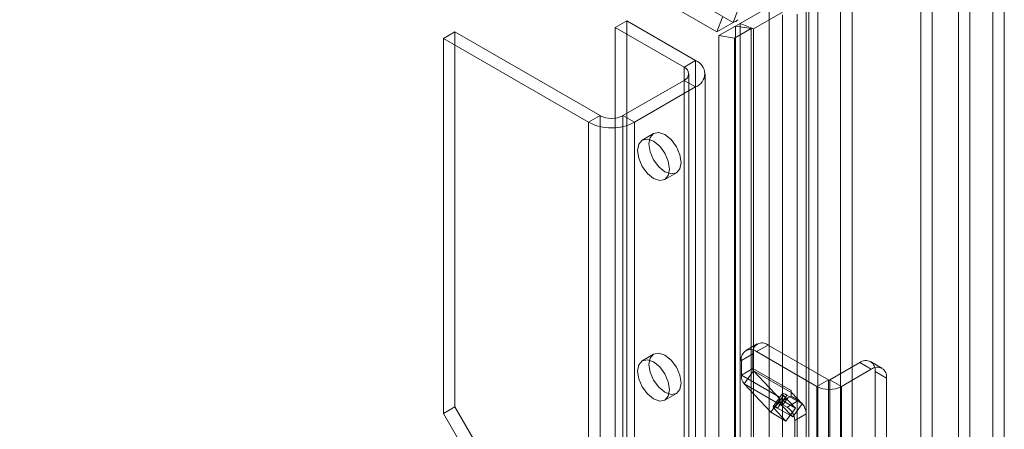
# Model space of a CAD drawing. Units: millimetres. Extents: x 0 to 420, y 0 to 297.
# Drawn here: x 343 to 356, y 205 to 211 of the extents above; entities that cross this region are included whole.
import ezdxf

# ---------------------------------------------------------------- set-up
doc = ezdxf.new("R2010")
doc.units = ezdxf.units.MM

msp = doc.modelspace()

# ---------------------------------------------------------------- linework, layer by layer
at = {"color": 7, "linetype": 'Continuous', "lineweight": 15}
for p, q in [((352.525, 210.638), (276.287, 254.65)), ((277.099, 254.431), (352.741, 210.764)), ((356.177, 212.705), (356.177, 73.093)), ((356.328, 212.618), (356.328, 73.006)), ((355.873, 73.326), (355.873, 212.473)), ((355.722, 212.385), (355.722, 73.239)), ((355.224, 211.98), (355.224, 202.882)), ((355.375, 211.893), (355.375, 202.794)), ((353.709, 72.702), (353.709, 211.281)), ((353.86, 72.79), (353.86, 211.368)), ((354.163, 211.368), (354.163, 72.79)), ((354.315, 72.702), (354.315, 211.281)), ((352.817, 210.96), (352.741, 210.764)), ((352.834, 210.75), (353.218, 210.972)), ((353.009, 210.679), (353.394, 210.901)), ((353.218, 77.272), (353.218, 210.936)), ((353.394, 210.865), (353.394, 77.201)), ((353.59, 77.211), (353.59, 210.875)), ((353.742, 77.298), (353.742, 210.962)), ((351.335, 210.784), (351.183, 210.697)), ((352.244, 210.26), (351.335, 210.784)), ((351.335, 210.784), (351.335, 79.555)), ((352.525, 210.638), (352.601, 210.833)), ((352.741, 210.764), (352.525, 210.638)), ((352.834, 210.75), (352.771, 210.714)), ((353.009, 210.679), (352.834, 210.75)), ((352.834, 76.823), (352.834, 210.75)), ((349.062, 210.639), (348.91, 210.551)), ((349.062, 210.639), (349.062, 205.681)), ((350.981, 209.531), (349.062, 210.639)), ((352.092, 210.172), (351.183, 210.697)), ((351.183, 210.697), (351.183, 79.467)), ((352.771, 210.714), (352.554, 210.589)), ((352.761, 210.557), (352.554, 210.589)), ((352.554, 210.589), (352.554, 75.893)), ((352.978, 210.682), (352.761, 210.557)), ((352.771, 76.703), (352.771, 210.714)), ((352.978, 210.682), (352.771, 210.714)), ((352.978, 210.682), (352.978, 76.671)), ((353.009, 210.679), (352.978, 210.682)), ((353.009, 76.752), (353.009, 210.679)), ((350.83, 209.443), (348.91, 210.551)), ((348.91, 210.551), (348.91, 205.594)), ((352.761, 210.557), (352.761, 75.861)), ((352.092, 210.172), (352.244, 210.26)), ((352.244, 210.26), (352.244, 79.03)), ((352.092, 210.172), (352.092, 78.942)), ((352.155, 78.855), (352.155, 210.085)), ((352.37, 78.855), (352.37, 210.085)), ((352.092, 209.997), (351.284, 209.531)), ((352.092, 209.997), (352.244, 209.91)), ((352.092, 78.767), (352.092, 209.997)), ((352.244, 209.91), (351.436, 209.443)), ((352.244, 78.68), (352.244, 209.91)), ((350.981, 209.531), (350.83, 209.443)), ((350.83, 78.213), (350.83, 209.443)), ((350.981, 78.301), (350.981, 209.531)), ((351.284, 209.531), (351.436, 209.443)), ((351.284, 209.531), (351.284, 78.301)), ((351.436, 78.213), (351.436, 209.443)), ((351.69, 209.295), (351.538, 209.207)), ((351.838, 208.687), (351.99, 208.775)), ((353.061, 206.512), (352.909, 206.425)), ((353.204, 206.498), (353.052, 206.411)), ((353.204, 206.498), (354.002, 206.037)), ((351.69, 206.378), (351.538, 206.291)), ((352.85, 206.294), (353.002, 206.381)), ((352.85, 206.099), (352.85, 206.294)), ((353.002, 206.187), (353.002, 206.381)), ((353.052, 206.411), (353.85, 205.95)), ((353.002, 206.187), (352.85, 206.099)), ((353.002, 206.187), (353.507, 205.895)), ((354.416, 206.265), (354.022, 206.037)), ((354.567, 206.177), (354.173, 205.95)), ((354.567, 206.177), (354.416, 206.265)), ((354.71, 206.191), (354.559, 206.279)), ((352.85, 206.099), (353.355, 205.808)), ((353.011, 206.158), (352.887, 205.986)), ((353.516, 205.867), (353.011, 206.158)), ((353.011, 206.158), (353.362, 205.782)), ((354.002, 206.037), (353.85, 205.95)), ((354.002, 202.246), (354.002, 206.037)), ((354.022, 206.037), (354.022, 202.246)), ((354.022, 206.037), (354.173, 205.95)), ((354.618, 204.509), (354.618, 206.148)), ((354.618, 206.148), (354.769, 206.061)), ((354.769, 204.422), (354.769, 206.061)), ((352.887, 205.986), (353.392, 205.695)), ((352.887, 205.986), (353.238, 205.61)), ((353.85, 202.159), (353.85, 205.95)), ((354.173, 205.95), (354.173, 202.159)), ((351.838, 205.771), (351.99, 205.859)), ((353.238, 205.61), (353.362, 205.782)), ((353.393, 205.858), (353.269, 205.686)), ((353.408, 205.833), (353.284, 205.661)), ((353.327, 205.664), (353.451, 205.836)), ((353.355, 205.808), (353.355, 205.734)), ((353.362, 205.782), (353.564, 205.665)), ((353.466, 205.798), (353.365, 205.74)), ((353.466, 205.798), (353.392, 205.695)), ((353.564, 205.665), (353.408, 205.833)), ((353.451, 205.836), (353.653, 205.72)), ((353.507, 205.821), (353.466, 205.798)), ((353.507, 205.895), (353.507, 205.854)), ((353.516, 205.867), (353.507, 205.854)), ((353.507, 205.854), (353.507, 205.821)), ((353.507, 205.821), (353.608, 205.763)), ((353.653, 205.72), (353.516, 205.867)), ((349.062, 205.681), (348.91, 205.594)), ((349.062, 205.681), (350.072, 203.931)), ((353.44, 205.493), (353.284, 205.661)), ((353.327, 205.664), (353.529, 205.548)), ((353.365, 205.74), (353.355, 205.734)), ((353.355, 205.734), (353.456, 205.676)), ((353.529, 205.548), (353.392, 205.695)), ((353.44, 205.493), (353.564, 205.665)), ((353.608, 205.763), (353.456, 205.676)), ((353.529, 205.548), (353.653, 205.72)), ((348.91, 205.594), (349.921, 203.844)), ((353.238, 205.61), (353.44, 205.493)), ((353.557, 205.501), (353.709, 205.588)), ((353.709, 205.588), (353.709, 204.748)), ((353.557, 205.501), (353.557, 204.661))]:
    msp.add_line(p, q, dxfattribs=at)
at = {"color": 7, "linetype": 'Continuous', "lineweight": 15, "flags": 128}
for points in [[(351.628, 209.157), (351.644, 209.242), (351.69, 209.295), (351.759, 209.308), (351.84, 209.28), (351.921, 209.214), (351.99, 209.121), (352.036, 209.015), (352.052, 208.912), (352.036, 208.828), (351.99, 208.775), (351.921, 208.762), (351.84, 208.79), (351.759, 208.855), (351.69, 208.948), (351.644, 209.054), (351.628, 209.157)], [(351.476, 209.07), (351.492, 209.154), (351.538, 209.207), (351.607, 209.22), (351.688, 209.192), (351.77, 209.127), (351.838, 209.034), (351.884, 208.928), (351.901, 208.825), (351.884, 208.74), (351.838, 208.687), (351.77, 208.674), (351.688, 208.702), (351.607, 208.768), (351.538, 208.861), (351.492, 208.967), (351.476, 209.07)], [(351.476, 206.154), (351.492, 206.238), (351.538, 206.291), (351.607, 206.304), (351.688, 206.276), (351.77, 206.211), (351.838, 206.118), (351.884, 206.012), (351.901, 205.909), (351.884, 205.824), (351.838, 205.771), (351.77, 205.758), (351.688, 205.786), (351.607, 205.852), (351.538, 205.944), (351.492, 206.05), (351.476, 206.154)], [(351.628, 206.241), (351.644, 206.325), (351.69, 206.378), (351.759, 206.392), (351.84, 206.364), (351.921, 206.298), (351.99, 206.205), (352.036, 206.099), (352.052, 205.996), (352.036, 205.912), (351.99, 205.859), (351.921, 205.845), (351.84, 205.874), (351.759, 205.939), (351.69, 206.032), (351.644, 206.138), (351.628, 206.241)], [(353.451, 205.836), (353.432, 205.847), (353.417, 205.854), (353.405, 205.858), (353.396, 205.86), (353.393, 205.857), (353.393, 205.852), (353.399, 205.844), (353.408, 205.833)], [(353.284, 205.661), (353.274, 205.672), (353.269, 205.68), (353.269, 205.685), (353.272, 205.688), (353.28, 205.686), (353.293, 205.682), (353.308, 205.675), (353.327, 205.664)]]:
    msp.add_lwpolyline(points, dxfattribs=at)
at = {"color": 7, "linetype": 'Continuous', "lineweight": 15}
for centre, radius, start, end in [((352.705, 210.906), 0.146, 284.397, 313.5427), ((352.178, 210.085), 0.187, 290.7834, 69.2166), ((352.059, 210.085), 0.0936, 290.7834, 69.2166), ((351.133, 210.028), 0.659, 242.6097, 297.3903), ((351.133, 209.823), 0.329, 242.6097, 297.3903), ((352.973, 206.314), 0.125, 50.7967, 189.214), ((353.125, 206.401), 0.125, 50.7967, 189.214), ((354.495, 206.168), 0.125, 350.786, 129.2033), ((353.042, 206.184), 0.0408, 176.6965, 219.222), ((354.646, 206.081), 0.125, 350.786, 129.2033), ((353.013, 206.09), 0.163, 176.6965, 219.222), ((354.012, 206.057), 0.022, 242.6097, 297.3903), ((354.012, 206.262), 0.351, 242.6097, 297.3903), ((353.563, 205.805), 0.208, 179.2052, 198.1276), ((353.547, 205.893), 0.0408, 176.6965, 219.222), ((353.485, 205.779), 0.126, 198.1784, 222.1756), ((353.338, 205.491), 0.22, 2.6055, 57.3945), ((353.489, 205.578), 0.22, 2.6055, 57.3945)]:
    msp.add_arc(centre, radius, start, end, dxfattribs=at)

doc.saveas('drawing.dxf')
